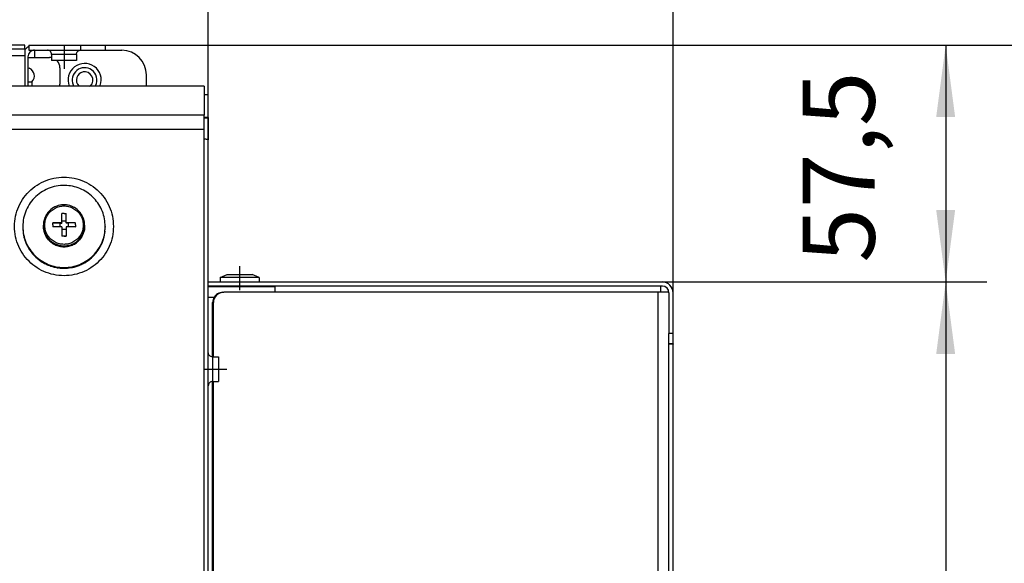
# Model space of a CAD drawing. Units: millimetres. Extents: x -81 to 760, y -224 to 370.
# Drawn here: x 393 to 440, y 281 to 307 of the extents above; entities that cross this region are included whole.
import ezdxf

# ---------------------------------------------------------------- set-up
doc = ezdxf.new("R2010")
doc.units = ezdxf.units.MM
doc.linetypes.add('DOT_CENTER', pattern=[14, 12, -1, 0, -1])
doc.layers.add('1', color=7, linetype='Continuous')
doc.styles.add('CONVERTER_11', font='txt.shx', dxfattribs={"width": 0.9})
doc.dimstyles.new('ME10_DIM_21', dxfattribs={"dimtxt": 17.5, "dimasz": 17.5, "dimexe": 10, "dimexo": 0, "dimgap": 10, "dimtad": 1, "dimdsep": 46, "dimtxsty": 'CONVERTER_11', "dimsah": 1, "dimcen": 0.09, "dimclrd": 2, "dimclre": 2, "dimclrt": 3, "dimadec": 0, "dimazin": 0, "dimtfac": 1, "dimtdec": 4, "dimtix": 1, "dimtmove": 0, "dimatfit": 3, "dimfxl": 1, "dimtolj": 1, "dimtzin": 0, "dimarcsym": 0})
doc.dimstyles.new('ME10_DIM_22', dxfattribs={"dimtxt": 17.5, "dimasz": 17.5, "dimexe": 10, "dimexo": 0, "dimgap": 10, "dimtad": 1, "dimdsep": 46, "dimtxsty": 'CONVERTER_11', "dimsah": 1, "dimcen": 0.09, "dimclrd": 2, "dimclre": 2, "dimclrt": 3, "dimadec": 0, "dimazin": 0, "dimtfac": 1, "dimtdec": 4, "dimtix": 1, "dimtmove": 0, "dimatfit": 3, "dimfxl": 1, "dimtolj": 1, "dimtzin": 0, "dimarcsym": 0})
doc.dimstyles.new('ME10_DIM_23', dxfattribs={"dimtxt": 17.5, "dimasz": 17.5, "dimexe": 10, "dimexo": 0, "dimgap": 10, "dimtad": 1, "dimdsep": 46, "dimtxsty": 'CONVERTER_11', "dimsah": 1, "dimcen": 0.09, "dimclrd": 2, "dimclre": 2, "dimclrt": 3, "dimadec": 0, "dimazin": 0, "dimtfac": 1, "dimtdec": 4, "dimtix": 1, "dimtmove": 0, "dimatfit": 3, "dimfxl": 1, "dimtolj": 1, "dimtzin": 0, "dimarcsym": 0})
doc.dimstyles.new('ME10_DIM_25', dxfattribs={"dimtxt": 17.5, "dimasz": 17.5, "dimexe": 10, "dimexo": 0, "dimgap": 10, "dimtad": 1, "dimdsep": 46, "dimtxsty": 'CONVERTER_11', "dimsah": 1, "dimcen": 0.09, "dimclrd": 2, "dimclre": 2, "dimclrt": 3, "dimadec": 0, "dimazin": 0, "dimtfac": 1, "dimtdec": 4, "dimtix": 1, "dimtmove": 0, "dimatfit": 3, "dimfxl": 1, "dimtolj": 1, "dimtzin": 0, "dimarcsym": 0})
doc.dimstyles.new('ME10_DIM_26', dxfattribs={"dimtxt": 17.5, "dimasz": 17.5, "dimexe": 10, "dimexo": 0, "dimgap": 10, "dimtad": 1, "dimdsep": 46, "dimtxsty": 'CONVERTER_11', "dimsah": 1, "dimcen": 0.09, "dimclrd": 2, "dimclre": 2, "dimclrt": 3, "dimadec": 0, "dimazin": 0, "dimtfac": 1, "dimtdec": 4, "dimtix": 1, "dimtmove": 0, "dimatfit": 3, "dimfxl": 1, "dimtolj": 1, "dimtzin": 0, "dimarcsym": 0})
doc.dimstyles.new('ME10_DIM_28', dxfattribs={"dimtxt": 17.5, "dimasz": 17.5, "dimexe": 10, "dimexo": 0, "dimgap": 10, "dimtad": 1, "dimdsep": 46, "dimtxsty": 'CONVERTER_11', "dimsah": 1, "dimcen": 0.09, "dimclrd": 2, "dimclre": 2, "dimclrt": 3, "dimadec": 0, "dimazin": 0, "dimtfac": 1, "dimtdec": 4, "dimtix": 1, "dimtmove": 0, "dimatfit": 3, "dimfxl": 1, "dimtolj": 1, "dimtzin": 0, "dimarcsym": 0})

# ---------------------------------------------------------------- blocks, each defined once
blk = doc.blocks.new('*D24')
at = {"layer": '1', "color": 2, "linetype": 'Continuous'}
for p, q in [((1983.46, 1531.29), (2250.29, 1531.29)), ((2240.29, 1037.29), (2240.29, 1531.29)), ((1983.46, 1037.29), (2250.29, 1037.29))]:
    blk.add_line(p, q, dxfattribs=at)
at = {"layer": '1', "color": 2}
for points in [[(2242.6, 1513.79), (2237.99, 1513.79), (2240.29, 1531.29)], [(2237.99, 1054.79), (2242.6, 1054.79), (2240.29, 1037.29)]]:
    blk.add_solid(points, dxfattribs=at)
at = {"layer": '1', "color": 3, "insert": (2230.29, 1268.57), "char_height": 17.5, "attachment_point": 7, "rotation": 90, "line_spacing_factor": 0.60024, "style": 'CONVERTER_11'}
blk.add_mtext('494', dxfattribs=at)
blk = doc.blocks.new('*D25')
at = {"layer": '1', "color": 2, "linetype": 'Continuous'}
for p, q in [((288.46, 1508.27), (288.46, 1637.47)), ((2121.21, 1458.72), (2121.21, 1637.47)), ((2121.21, 1627.47), (288.46, 1627.47))]:
    blk.add_line(p, q, dxfattribs=at)
at = {"layer": '1', "color": 2}
for points in [[(305.96, 1629.77), (305.96, 1625.16), (288.46, 1627.47)], [(2103.71, 1625.16), (2103.71, 1629.77), (2121.21, 1627.47)]]:
    blk.add_solid(points, dxfattribs=at)
at = {"layer": '1', "color": 3, "insert": (1133.56, 1639.22), "char_height": 17.5, "attachment_point": 7, "rotation": 0.0001, "line_spacing_factor": 0.60024, "style": 'CONVERTER_11'}
blk.add_mtext('1832,75', dxfattribs=at)
blk = doc.blocks.new('*D26')
at = {"layer": '1', "color": 2, "linetype": 'Continuous'}
for p, q in [((1983.46, 1531.29), (2197.33, 1531.29)), ((2187.33, 1531.29), (2187.33, 1473.79)), ((2118.61, 1473.79), (2197.33, 1473.79))]:
    blk.add_line(p, q, dxfattribs=at)
at = {"layer": '1', "color": 2}
for points in [[(2189.63, 1513.79), (2185.02, 1513.79), (2187.33, 1531.29)], [(2185.02, 1491.29), (2189.63, 1491.29), (2187.33, 1473.79)]]:
    blk.add_solid(points, dxfattribs=at)
at = {"layer": '1', "color": 3, "insert": (2175.58, 1478.48), "char_height": 17.5, "attachment_point": 7, "rotation": 90, "line_spacing_factor": 0.60024, "style": 'CONVERTER_11'}
blk.add_mtext('57,5', dxfattribs=at)
blk = doc.blocks.new('*D28')
at = {"layer": '1', "color": 2, "linetype": 'Continuous'}
for p, q in [((2118.61, 1473.79), (2197.33, 1473.79)), ((2187.33, 1473.79), (2187.33, 1084.79)), ((2117.21, 1084.79), (2197.33, 1084.79))]:
    blk.add_line(p, q, dxfattribs=at)
at = {"layer": '1', "color": 2}
for points in [[(2189.63, 1456.29), (2185.02, 1456.29), (2187.33, 1473.79)], [(2185.02, 1102.29), (2189.63, 1102.29), (2187.33, 1084.79)]]:
    blk.add_solid(points, dxfattribs=at)
at = {"layer": '1', "color": 3, "insert": (2177.33, 1258.29), "char_height": 17.5, "attachment_point": 7, "rotation": 90, "line_spacing_factor": 0.60024, "style": 'CONVERTER_11'}
blk.add_mtext('389', dxfattribs=at)
blk = doc.blocks.new('*D29')
at = {"layer": '1', "color": 2, "linetype": 'Continuous'}
for p, q in [((2008.46, 1508.27), (2008.46, 1591.14)), ((2121.21, 1458.79), (2121.21, 1591.14)), ((2121.21, 1581.14), (2008.46, 1581.14))]:
    blk.add_line(p, q, dxfattribs=at)
at = {"layer": '1', "color": 2}
for points in [[(2025.96, 1583.44), (2025.96, 1578.83), (2008.46, 1581.14)], [(2103.71, 1578.83), (2103.71, 1583.44), (2121.21, 1581.14)]]:
    blk.add_solid(points, dxfattribs=at)
at = {"layer": '1', "color": 3, "insert": (2022.74, 1592.89), "char_height": 17.5, "attachment_point": 7, "rotation": 0.0001, "line_spacing_factor": 0.60024, "style": 'CONVERTER_11'}
blk.add_mtext('112,75', dxfattribs=at)
blk = doc.blocks.new('*D31')
at = {"layer": '1', "color": 2, "linetype": 'Continuous'}
for p, q in [((288.46, 1508.27), (288.46, 1590.58)), ((2008.46, 1508.27), (2008.46, 1590.58)), ((2008.46, 1580.58), (288.46, 1580.58))]:
    blk.add_line(p, q, dxfattribs=at)
at = {"layer": '1', "color": 2}
for points in [[(305.96, 1582.88), (305.96, 1578.27), (288.46, 1580.58)], [(1990.96, 1578.27), (1990.96, 1582.88), (2008.46, 1580.58)]]:
    blk.add_solid(points, dxfattribs=at)
at = {"layer": '1', "color": 3, "insert": (1066.77, 1590.58), "char_height": 17.5, "attachment_point": 7, "rotation": 0.0001, "line_spacing_factor": 0.60024, "style": 'CONVERTER_11'}
blk.add_mtext('1720', dxfattribs=at)
blk = doc.blocks.new('Vorderansicht_1', base_point=(1155.714, 1300.754))
at = {"color": 1, "linetype": 'Continuous'}
for p, q in [((1963.963, 1531.294), (332.963, 1531.294)), ((1963.963, 1530.294), (1963.963, 1531.294)), ((1964.963, 1531.294), (1964.963, 1530.044)), ((1964.963, 1531.294), (1977.463, 1531.294)), ((1977.463, 1531.294), (1983.463, 1531.294)), ((1977.463, 1531.294), (1977.463, 1530.044)), ((1983.463, 1531.294), (1983.463, 1530.044)), ((1963.963, 1530.294), (332.963, 1530.294)), ((1963.963, 1528.694), (1957.52, 1528.694)), ((1963.963, 1530.294), (1963.963, 1528.694)), ((1964.064, 1530.195), (1963.963, 1530.04)), ((1963.963, 1528.694), (1963.963, 1521.278)), ((1964.963, 1530.044), (1977.463, 1530.044)), ((1966.313, 1530.019), (1966.082, 1530.019)), ((1966.313, 1530.019), (1966.313, 1528.294)), ((1966.313, 1530.019), (1969.646, 1530.019)), ((1969.596, 1530.032), (1969.439, 1530.044)), ((1969.621, 1530.026), (1969.596, 1530.032)), ((1969.797, 1529.98), (1969.621, 1530.026)), ((1969.983, 1529.889), (1969.797, 1529.98)), ((1970.147, 1529.762), (1969.983, 1529.889)), ((1970.282, 1529.605), (1970.147, 1529.762)), ((1970.382, 1529.423), (1970.282, 1529.605)), ((1970.444, 1529.225), (1970.382, 1529.423)), ((1970.46, 1529.071), (1970.444, 1529.225)), ((1970.463, 1529.019), (1970.46, 1529.071)), ((1973.087, 1529.019), (1970.463, 1529.019)), ((1970.463, 1529.019), (1970.463, 1527.544)), ((1976.463, 1529.019), (1973.087, 1529.019)), ((1976.463, 1529.019), (1976.477, 1529.175)), ((1976.463, 1529.019), (1976.463, 1527.544)), ((1976.477, 1529.175), (1976.482, 1529.225)), ((1976.482, 1529.225), (1976.544, 1529.423)), ((1976.544, 1529.423), (1976.645, 1529.605)), ((1976.645, 1529.605), (1976.78, 1529.762)), ((1976.78, 1529.762), (1976.944, 1529.889)), ((1976.944, 1529.889), (1977.13, 1529.98)), ((1977.13, 1529.98), (1977.331, 1530.032)), ((1977.279, 1530.019), (1987.463, 1530.019)), ((1977.331, 1530.032), (1977.48, 1530.044)), ((1977.463, 1530.044), (1983.463, 1530.044)), ((1964.713, 1528.444), (1964.713, 1521.278)), ((1964.713, 1528.294), (1969.963, 1528.294)), ((1970.397, 1528.256), (1970.463, 1528.238)), ((1974.181, 1527.544), (1970.463, 1527.544)), ((1971.735, 1527.544), (1971.878, 1527.401)), ((1976.463, 1527.544), (1974.181, 1527.544)), ((1964.713, 1525.743), (1965.045, 1525.642)), ((1972.463, 1525.794), (1972.463, 1521.794)), ((1993.463, 1521.278), (1993.463, 1524.019)), ((1965.713, 1522.294), (1964.713, 1522.294)), ((1965.694, 1522.38), (1965.59, 1522.294)), ((1965.713, 1521.278), (1965.713, 1522.294)), ((1972.425, 1521.36), (1972.463, 1521.794)), ((1975.703, 1521.618), (1975.882, 1521.278)), ((1981.043, 1521.278), (1981.12, 1521.4)), ((1982.188, 1521.278), (1982.264, 1521.47)), ((2007.463, 1521.278), (289.463, 1521.278)), ((1972.403, 1521.278), (1972.425, 1521.36)), ((1974.721, 1521.312), (1974.736, 1521.278)), ((1977.049, 1521.38), (1977.173, 1521.278)), ((1979.754, 1521.278), (1979.878, 1521.38)), ((2007.463, 1521.278), (2007.463, 1514.276)), ((2007.463, 1519.261), (2008.463, 1519.261)), ((2008.463, 1513.677), (2008.463, 1519.261)), ((2007.463, 1514.276), (289.463, 1514.276)), ((2007.463, 1510.804), (2007.463, 1514.276)), ((2008.463, 1513.677), (2007.463, 1513.677)), ((2007.463, 1513.647), (2008.463, 1513.647)), ((2008.463, 1513.677), (2008.463, 1513.647)), ((2008.463, 1513.647), (2008.463, 1508.268)), ((2007.463, 1510.804), (289.463, 1510.804)), ((2007.463, 1277.139), (2007.463, 1510.804)), ((2007.702, 1508.428), (2007.463, 1508.442)), ((2008.463, 1277.624), (2008.463, 1508.268)), ((1969.444, 1490.503), (1969.238, 1490.205)), ((1969.467, 1490.535), (1969.444, 1490.503)), ((1969.722, 1490.846), (1969.467, 1490.535)), ((1969.763, 1490.891), (1969.722, 1490.846)), ((1969.93, 1491.064), (1969.763, 1490.891)), ((1970.001, 1491.135), (1969.93, 1491.064)), ((1970.294, 1491.394), (1970.001, 1491.135)), ((1970.302, 1491.401), (1970.294, 1491.394)), ((1970.624, 1491.642), (1970.302, 1491.401)), ((1970.67, 1491.672), (1970.624, 1491.642)), ((1970.918, 1491.828), (1970.67, 1491.672)), ((1970.964, 1491.856), (1970.918, 1491.828)), ((1971.239, 1492), (1970.964, 1491.856)), ((1971.691, 1492.2), (1971.239, 1492)), ((1971.735, 1492.215), (1971.691, 1492.2)), ((1972.046, 1492.319), (1971.735, 1492.215)), ((1972.073, 1492.327), (1972.046, 1492.319)), ((1972.464, 1492.423), (1972.073, 1492.327)), ((1972.473, 1492.425), (1972.464, 1492.423)), ((1972.861, 1492.487), (1972.473, 1492.425)), ((1972.903, 1492.491), (1972.861, 1492.487)), ((1973.246, 1492.519), (1972.903, 1492.491)), ((1972.963, 1490.36), (1972.963, 1490.372)), ((1973.463, 1490.372), (1972.963, 1490.372)), ((1972.963, 1488.154), (1972.963, 1490.36)), ((1973.262, 1492.52), (1973.246, 1492.519)), ((1973.29, 1492.52), (1973.262, 1492.52)), ((1973.636, 1492.52), (1973.29, 1492.52)), ((1973.463, 1490.372), (1973.963, 1490.372)), ((1973.664, 1492.52), (1973.636, 1492.52)), ((1973.68, 1492.519), (1973.664, 1492.52)), ((1974.024, 1492.491), (1973.68, 1492.519)), ((1973.963, 1490.36), (1973.963, 1490.372)), ((1973.963, 1488.154), (1973.963, 1490.36)), ((1974.066, 1492.487), (1974.024, 1492.491)), ((1974.453, 1492.425), (1974.066, 1492.487)), ((1974.463, 1492.423), (1974.453, 1492.425)), ((1974.854, 1492.327), (1974.463, 1492.423)), ((1974.881, 1492.319), (1974.854, 1492.327)), ((1975.192, 1492.215), (1974.881, 1492.319)), ((1975.236, 1492.2), (1975.192, 1492.215)), ((1975.307, 1492.17), (1975.236, 1492.2)), ((1975.962, 1491.856), (1975.307, 1492.17)), ((1976.009, 1491.828), (1975.962, 1491.856)), ((1976.256, 1491.672), (1976.009, 1491.828)), ((1976.303, 1491.642), (1976.256, 1491.672)), ((1976.624, 1491.401), (1976.303, 1491.642)), ((1976.633, 1491.394), (1976.624, 1491.401)), ((1976.926, 1491.135), (1976.633, 1491.394)), ((1976.997, 1491.064), (1976.926, 1491.135)), ((1977.164, 1490.891), (1976.997, 1491.064)), ((1977.205, 1490.846), (1977.164, 1490.891)), ((1977.459, 1490.535), (1977.205, 1490.846)), ((1977.483, 1490.503), (1977.459, 1490.535)), ((1977.688, 1490.205), (1977.483, 1490.503)), ((1968.501, 1488.143), (1968.48, 1487.942)), ((1968.506, 1488.185), (1968.501, 1488.143)), ((1968.528, 1488.341), (1968.506, 1488.185)), ((1968.609, 1488.734), (1968.528, 1488.341)), ((1968.618, 1488.771), (1968.609, 1488.734)), ((1968.721, 1489.119), (1968.618, 1488.771)), ((1968.787, 1489.298), (1968.721, 1489.119)), ((1968.831, 1489.414), (1968.787, 1489.298)), ((1968.863, 1489.494), (1968.831, 1489.414)), ((1969.037, 1489.857), (1968.863, 1489.494)), ((1969.064, 1489.907), (1969.037, 1489.857)), ((1969.15, 1490.056), (1969.064, 1489.907)), ((1969.238, 1490.205), (1969.15, 1490.056)), ((1970.713, 1487.632), (1970.713, 1488.13)), ((1970.724, 1488.13), (1970.713, 1488.13)), ((1970.724, 1488.13), (1972.463, 1488.025)), ((1972.463, 1488.025), (1972.963, 1488.025)), ((1972.463, 1488.025), (1972.463, 1487.155)), ((1973.963, 1488.523), (1972.963, 1488.523)), ((1972.963, 1488.154), (1972.963, 1488.025)), ((1973.963, 1488.154), (1973.963, 1488.025)), ((1974.463, 1488.025), (1973.963, 1488.025)), ((1976.202, 1488.13), (1974.463, 1488.025)), ((1974.463, 1488.025), (1974.463, 1487.155)), ((1976.202, 1488.13), (1976.213, 1488.13)), ((1976.213, 1487.632), (1976.213, 1488.13)), ((1977.776, 1490.056), (1977.688, 1490.205)), ((1977.863, 1489.907), (1977.776, 1490.056)), ((1977.89, 1489.857), (1977.863, 1489.907)), ((1978.063, 1489.494), (1977.89, 1489.857)), ((1978.096, 1489.414), (1978.063, 1489.494)), ((1978.14, 1489.298), (1978.096, 1489.414)), ((1978.205, 1489.119), (1978.14, 1489.298)), ((1978.308, 1488.771), (1978.205, 1489.119)), ((1978.318, 1488.734), (1978.308, 1488.771)), ((1978.398, 1488.341), (1978.318, 1488.734)), ((1978.421, 1488.185), (1978.398, 1488.341)), ((1978.426, 1488.143), (1978.421, 1488.185)), ((1978.447, 1487.942), (1978.426, 1488.143)), ((1963.463, 1487.266), (1963.463, 1487.091)), ((1963.467, 1486.944), (1963.465, 1486.888)), ((1963.465, 1486.888), (1963.469, 1486.827)), ((1963.495, 1486.402), (1963.515, 1486.077)), ((1963.515, 1486.077), (1963.539, 1485.914)), ((1968.48, 1487.942), (1968.463, 1487.541)), ((1968.479, 1487.14), (1968.463, 1487.541)), ((1968.463, 1487.541), (1968.463, 1487.309)), ((1968.48, 1486.908), (1968.463, 1487.309)), ((1968.501, 1486.708), (1968.48, 1486.908)), ((1968.506, 1486.665), (1968.501, 1486.708)), ((1968.528, 1486.51), (1968.506, 1486.665)), ((1968.609, 1486.116), (1968.528, 1486.51)), ((1968.618, 1486.08), (1968.609, 1486.116)), ((1968.721, 1485.731), (1968.618, 1486.08)), ((1968.787, 1485.552), (1968.721, 1485.731)), ((1970.713, 1487.632), (1970.713, 1487.134)), ((1970.724, 1487.133), (1970.713, 1487.134)), ((1970.724, 1487.133), (1970.713, 1487.134)), ((1972.963, 1487.158), (1972.963, 1484.903)), ((1973.963, 1486.531), (1972.963, 1486.531)), ((1973.963, 1487.158), (1973.963, 1484.903)), ((1976.202, 1487.133), (1976.213, 1487.134)), ((1976.202, 1487.133), (1976.213, 1487.134)), ((1976.213, 1487.632), (1976.213, 1487.134)), ((1978.205, 1485.731), (1978.14, 1485.552)), ((1978.308, 1486.08), (1978.205, 1485.731)), ((1978.318, 1486.116), (1978.308, 1486.08)), ((1978.398, 1486.51), (1978.318, 1486.116)), ((1978.421, 1486.665), (1978.398, 1486.51)), ((1978.426, 1486.708), (1978.421, 1486.665)), ((1978.447, 1486.908), (1978.426, 1486.708)), ((1978.463, 1487.541), (1978.447, 1487.942)), ((1978.463, 1487.309), (1978.447, 1486.908)), ((1978.463, 1487.541), (1978.463, 1487.309)), ((1983.339, 1485.579), (1983.411, 1486.077)), ((1983.411, 1486.077), (1983.416, 1486.148)), ((1983.436, 1486.482), (1983.461, 1486.888)), ((1983.445, 1487.701), (1983.443, 1487.711)), ((1983.446, 1487.657), (1983.445, 1487.701)), ((1983.463, 1487.266), (1983.463, 1487.091)), ((1983.463, 1487.091), (1983.463, 1487.093)), ((1963.591, 1485.551), (1963.631, 1485.273)), ((1963.631, 1485.273), (1963.677, 1485.075)), ((1963.759, 1484.714), (1963.813, 1484.48)), ((1963.813, 1484.48), (1963.886, 1484.249)), ((1963.999, 1483.894), (1964.059, 1483.705)), ((1964.059, 1483.705), (1964.166, 1483.444)), ((1968.831, 1485.436), (1968.787, 1485.552)), ((1968.863, 1485.357), (1968.831, 1485.436)), ((1969.037, 1484.993), (1968.863, 1485.357)), ((1969.064, 1484.943), (1969.037, 1484.993)), ((1969.15, 1484.794), (1969.064, 1484.943)), ((1969.238, 1484.646), (1969.15, 1484.794)), ((1969.444, 1484.347), (1969.238, 1484.646)), ((1969.467, 1484.315), (1969.444, 1484.347)), ((1969.722, 1484.005), (1969.467, 1484.315)), ((1969.763, 1483.96), (1969.722, 1484.005)), ((1969.93, 1483.787), (1969.763, 1483.96)), ((1970.001, 1483.715), (1969.93, 1483.787)), ((1970.294, 1483.456), (1970.001, 1483.715)), ((1970.302, 1483.449), (1970.294, 1483.456)), ((1970.624, 1483.208), (1970.302, 1483.449)), ((1970.67, 1483.178), (1970.624, 1483.208)), ((1972.963, 1484.903), (1972.963, 1484.893)), ((1973.463, 1484.893), (1972.963, 1484.893)), ((1973.463, 1484.893), (1973.963, 1484.893)), ((1973.963, 1484.903), (1973.963, 1484.893)), ((1976.303, 1483.208), (1976.256, 1483.178)), ((1976.624, 1483.449), (1976.303, 1483.208)), ((1976.633, 1483.456), (1976.624, 1483.449)), ((1976.926, 1483.715), (1976.633, 1483.456)), ((1976.997, 1483.787), (1976.926, 1483.715)), ((1977.164, 1483.96), (1976.997, 1483.787)), ((1977.205, 1484.005), (1977.164, 1483.96)), ((1977.459, 1484.315), (1977.205, 1484.005)), ((1977.483, 1484.347), (1977.459, 1484.315)), ((1977.688, 1484.646), (1977.483, 1484.347)), ((1977.776, 1484.794), (1977.688, 1484.646)), ((1977.863, 1484.943), (1977.776, 1484.794)), ((1977.89, 1484.993), (1977.863, 1484.943)), ((1978.063, 1485.357), (1977.89, 1484.993)), ((1978.096, 1485.436), (1978.063, 1485.357)), ((1978.14, 1485.552), (1978.096, 1485.436)), ((1982.56, 1482.953), (1982.745, 1483.406)), ((1982.854, 1483.671), (1982.868, 1483.705)), ((1983.295, 1485.273), (1983.3, 1485.307)), ((1964.306, 1483.102), (1964.367, 1482.953)), ((1964.367, 1482.953), (1964.517, 1482.659)), ((1964.68, 1482.338), (1964.736, 1482.228)), ((1964.736, 1482.228), (1964.937, 1481.902)), ((1965.118, 1481.609), (1965.163, 1481.536)), ((1965.163, 1481.536), (1965.432, 1481.17)), ((1965.616, 1480.92), (1965.645, 1480.88)), ((1970.918, 1483.022), (1970.67, 1483.178)), ((1970.964, 1482.994), (1970.918, 1483.022)), ((1971.052, 1482.948), (1970.964, 1482.994)), ((1971.691, 1482.65), (1971.052, 1482.948)), ((1971.735, 1482.635), (1971.691, 1482.65)), ((1972.046, 1482.531), (1971.735, 1482.635)), ((1972.073, 1482.523), (1972.046, 1482.531)), ((1972.464, 1482.427), (1972.073, 1482.523)), ((1972.473, 1482.425), (1972.464, 1482.427)), ((1972.861, 1482.363), (1972.473, 1482.425)), ((1972.903, 1482.359), (1972.861, 1482.363)), ((1973.246, 1482.331), (1972.903, 1482.359)), ((1973.262, 1482.331), (1973.246, 1482.331)), ((1973.29, 1482.33), (1973.262, 1482.331)), ((1973.636, 1482.33), (1973.29, 1482.33)), ((1973.664, 1482.331), (1973.636, 1482.33)), ((1973.68, 1482.331), (1973.664, 1482.331)), ((1974.024, 1482.359), (1973.68, 1482.331)), ((1974.066, 1482.363), (1974.024, 1482.359)), ((1974.453, 1482.425), (1974.066, 1482.363)), ((1974.463, 1482.427), (1974.453, 1482.425)), ((1974.854, 1482.523), (1974.463, 1482.427)), ((1974.881, 1482.531), (1974.854, 1482.523)), ((1975.192, 1482.635), (1974.881, 1482.531)), ((1975.236, 1482.65), (1975.192, 1482.635)), ((1975.307, 1482.68), (1975.236, 1482.65)), ((1975.962, 1482.994), (1975.307, 1482.68)), ((1976.009, 1483.022), (1975.962, 1482.994)), ((1976.256, 1483.178), (1976.009, 1483.022)), ((1981.16, 1480.74), (1981.282, 1480.88)), ((1981.282, 1480.88), (1981.457, 1481.119)), ((1981.677, 1481.418), (1981.764, 1481.536)), ((1981.764, 1481.536), (1981.944, 1481.828)), ((1982.133, 1482.134), (1982.191, 1482.228)), ((1982.191, 1482.228), (1982.374, 1482.589)), ((1982.526, 1482.887), (1982.56, 1482.953)), ((1967.389, 1479.178), (1967.438, 1479.144)), ((1967.699, 1478.961), (1968.057, 1478.711)), ((1968.057, 1478.711), (1968.139, 1478.663)), ((1968.443, 1478.485), (1968.761, 1478.3)), ((1978.561, 1478.53), (1978.87, 1478.711)), ((1978.87, 1478.711), (1978.983, 1478.79)), ((1979.284, 1479), (1979.537, 1479.178)), ((1979.537, 1479.178), (1979.673, 1479.29)), ((1979.961, 1479.528), (1980.165, 1479.697)), ((1980.165, 1479.697), (1980.318, 1479.847)), ((1980.587, 1480.109), (1980.747, 1480.266)), ((1980.747, 1480.266), (1980.915, 1480.458)), ((1968.761, 1478.3), (1968.879, 1478.243)), ((1969.21, 1478.084), (1969.496, 1477.947)), ((1969.496, 1477.947), (1969.654, 1477.886)), ((1970.002, 1477.753), (1970.257, 1477.655)), ((1970.257, 1477.655), (1970.457, 1477.597)), ((1970.817, 1477.491), (1971.04, 1477.426)), ((1971.04, 1477.426), (1971.283, 1477.376)), ((1971.65, 1477.301), (1971.838, 1477.262)), ((1971.838, 1477.262), (1972.127, 1477.226)), ((1972.495, 1477.181), (1972.648, 1477.162)), ((1972.648, 1477.162), (1972.985, 1477.149)), ((1973.347, 1477.134), (1973.463, 1477.129)), ((1973.463, 1477.129), (1973.856, 1477.145)), ((1974.198, 1477.159), (1974.278, 1477.162)), ((1977.431, 1477.947), (1977.489, 1477.975)), ((1977.788, 1478.118), (1978.166, 1478.3)), ((1978.166, 1478.3), (1978.253, 1478.35)), ((2008.463, 1473.794), (2118.613, 1473.794)), ((2011.313, 1474.849), (2013.051, 1475.594)), ((2020.813, 1474.849), (2011.313, 1474.849)), ((2011.313, 1474.849), (2011.313, 1473.794)), ((2013.051, 1475.594), (2015.686, 1475.594)), ((2015.686, 1475.594), (2019.075, 1475.594)), ((2020.813, 1474.849), (2019.075, 1475.594)), ((2020.813, 1474.849), (2020.813, 1473.794)), ((2118.613, 1472.794), (2008.463, 1472.794)), ((2008.463, 1472.694), (2024.713, 1472.694)), ((2012.013, 1471.294), (2011.856, 1471.263)), ((2012.013, 1471.294), (2012.213, 1471.294)), ((2117.613, 1471.294), (2012.213, 1471.294)), ((2013.663, 1472.794), (2013.663, 1472.694)), ((2018.463, 1472.794), (2018.463, 1472.694)), ((2024.713, 1471.933), (2024.713, 1472.694)), ((2024.713, 1471.294), (2024.713, 1471.933)), ((2120.015, 1471.294), (2117.613, 1471.294)), ((2117.613, 1087.794), (2117.613, 1471.294)), ((2118.213, 1471.806), (2118.213, 1472.794)), ((2118.213, 1471.294), (2118.213, 1471.806)), ((2120.193, 1471.294), (2120.015, 1471.294)), ((2008.463, 1470.094), (2009.933, 1470.094)), ((2011.655, 1471.223), (2011.057, 1471.104)), ((2120.213, 1471.194), (2120.213, 1461.294)), ((2121.213, 1461.294), (2121.213, 1471.194)), ((2009.513, 1455.641), (2009.513, 1468.794)), ((2009.713, 1455.641), (2009.713, 1468.794)), ((2121.213, 1461.294), (2120.213, 1461.294)), ((2120.213, 1458.794), (2120.213, 1461.294)), ((2121.213, 1458.794), (2121.213, 1461.294)), ((2121.213, 1458.794), (2120.213, 1458.794)), ((2120.213, 1087.794), (2120.213, 1458.794)), ((2121.213, 1458.723), (2120.213, 1458.723)), ((2121.213, 1458.794), (2121.213, 1458.723)), ((2121.213, 1138.633), (2121.213, 1458.723)), ((2008.475, 1456.508), (2008.463, 1456.658)), ((2008.527, 1456.307), (2008.475, 1456.508)), ((2008.618, 1456.121), (2008.527, 1456.307)), ((2008.745, 1455.957), (2008.618, 1456.121)), ((2008.903, 1455.822), (2008.745, 1455.957)), ((2009.084, 1455.722), (2008.903, 1455.822)), ((2009.282, 1455.66), (2009.084, 1455.722)), ((2009.333, 1455.655), (2009.282, 1455.66)), ((2009.488, 1455.64), (2009.333, 1455.655)), ((2009.488, 1455.64), (2010.963, 1455.641)), ((2009.488, 1455.64), (2009.488, 1452.265)), ((2010.963, 1455.641), (2010.963, 1453.359)), ((2009.488, 1452.265), (2009.488, 1449.641)), ((2010.963, 1453.359), (2010.963, 1449.641)), ((2008.475, 1448.774), (2008.463, 1448.617)), ((2008.482, 1448.798), (2008.475, 1448.774)), ((2008.527, 1448.974), (2008.482, 1448.798)), ((2008.618, 1449.16), (2008.527, 1448.974)), ((2008.745, 1449.324), (2008.618, 1449.16)), ((2008.903, 1449.459), (2008.745, 1449.324)), ((2009.084, 1449.56), (2008.903, 1449.459)), ((2009.282, 1449.622), (2009.084, 1449.56)), ((2009.436, 1449.638), (2009.282, 1449.622)), ((2009.488, 1449.641), (2009.436, 1449.638)), ((2009.488, 1449.641), (2010.963, 1449.641)), ((2009.513, 1250.794), (2009.513, 1449.641)), ((2009.713, 1250.794), (2009.713, 1449.641))]:
    blk.add_line(p, q, dxfattribs=at)
for centre, radius, start, end in [((1966.313, 1528.444), 2.85, 118.27299, 142.10458), ((1966.313, 1528.444), 1.6, 90, 180), ((1987.463, 1524.019), 6, 0, 90), ((1969.963, 1525.794), 2.5, 80.00242, 90.00249), ((1969.963, 1525.794), 2.5, 0.00011, 40.00098), ((1978.463, 1522.794), 4.025, 340.80005, 201.60006), ((1964.28, 1523.794), 2, 314.99918, 67.49903), ((1978.463, 1522.794), 3, 55.38433, 203.07671), ((1978.463, 1522.794), 2, 101.24922, 225.00026), ((1978.463, 1522.794), 2, 315.00043, 101.24934), ((1978.463, 1522.794), 3, 332.30748, 55.38417), ((2118.613, 1471.194), 2.6, 360, 90), ((2012.213, 1468.794), 2.5, 90, 180), ((2118.613, 1471.194), 1.6, 0, 90), ((2012.013, 1468.794), 2.5, 112.49954, 179.99982)]:
    blk.add_arc(centre, radius, start, end, dxfattribs=at)
for points, knots in [([(2008.463, 1508.268), (2008.447, 1508.284), (2008.395, 1508.337), (2008.232, 1508.358), (2008, 1508.403), (2007.81, 1508.419), (2007.702, 1508.428)], [0, 0, 0, 0, 0.06670774, 0.22064189, 0.4640708, 0.78921935, 0.78921935, 0.78921935, 0.78921935]), ([(1985.463, 1487.266), (1985.412, 1488.1), (1985.311, 1489.77), (1984.5, 1492.164), (1983.244, 1494.345), (1981.551, 1496.215), (1979.507, 1497.695), (1977.198, 1498.718), (1974.727, 1499.242), (1972.2, 1499.242), (1969.728, 1498.718), (1967.42, 1497.695), (1965.376, 1496.215), (1963.684, 1494.345), (1962.421, 1492.164), (1961.639, 1489.77), (1961.375, 1487.266), (1961.639, 1484.762), (1962.421, 1482.367), (1963.684, 1480.187), (1965.376, 1478.316), (1967.42, 1476.836), (1969.728, 1475.813), (1972.2, 1475.29), (1974.727, 1475.29), (1977.198, 1475.813), (1979.507, 1476.836), (1981.551, 1478.316), (1983.244, 1480.187), (1984.5, 1482.367), (1985.311, 1484.762), (1985.412, 1486.431), (1985.463, 1487.266)], [0, 0, 0, 0, 2.4992412, 4.9992911, 7.5008179, 10.0042333, 12.5096223, 15.0167285, 17.5249997, 20.0336827, 22.5419538, 25.0490601, 27.554449, 30.0578645, 32.5593912, 35.0594411, 37.5586823, 40.0579236, 42.5579735, 45.0595002, 47.5629157, 50.0683046, 52.5754109, 55.083682, 57.592365, 60.1006362, 62.6077424, 65.1131314, 67.6165468, 70.1180736, 72.6181235, 75.1173647, 75.1173647, 75.1173647, 75.1173647]), ([(1974.127, 1497.206), (1973.443, 1497.21), (1972.077, 1497.22), (1970.078, 1496.708), (1968.221, 1495.832), (1966.584, 1494.591), (1965.231, 1493.046), (1964.23, 1491.258), (1963.585, 1489.305), (1963.504, 1487.945), (1963.463, 1487.266)], [0, 0, 0, 0, 2.0428844, 4.0853382, 6.1267929, 8.1668444, 10.2053197, 12.2423063, 14.2781379, 16.3133397, 16.3133397, 16.3133397, 16.3133397]), ([(1983.463, 1487.266), (1983.429, 1487.89), (1983.361, 1489.139), (1982.815, 1490.947), (1981.964, 1492.624), (1980.807, 1494.113), (1979.394, 1495.361), (1977.77, 1496.317), (1975.996, 1496.98), (1974.75, 1497.13), (1974.127, 1497.206)], [0, 0, 0, 0, 1.8706758, 3.7418431, 5.6139243, 7.4872137, 9.3618361, 11.2377301, 13.1146565, 14.9922327, 14.9922327, 14.9922327, 14.9922327]), ([(1968.783, 1487.582), (1968.81, 1487.206), (1968.863, 1486.455), (1969.282, 1485.394), (1969.925, 1484.46), (1970.779, 1483.707), (1971.788, 1483.18), (1972.894, 1482.908), (1974.033, 1482.908), (1975.139, 1483.18), (1976.147, 1483.707), (1977, 1484.46), (1977.648, 1485.394), (1978.052, 1486.455), (1978.189, 1487.582), (1978.052, 1488.709), (1977.648, 1489.77), (1977, 1490.704), (1976.147, 1491.457), (1975.139, 1491.984), (1974.033, 1492.255), (1972.894, 1492.255), (1971.788, 1491.984), (1970.779, 1491.457), (1969.925, 1490.704), (1969.282, 1489.77), (1968.863, 1488.709), (1968.81, 1487.957), (1968.783, 1487.582)], [0, 0, 0, 0, 1.1239925, 2.2484632, 3.3737805, 4.5001178, 5.6274153, 6.755393, 7.8836163, 9.0115941, 10.1388915, 11.2652289, 12.3905461, 13.5150168, 14.6390093, 15.7630018, 16.8874726, 18.0127898, 19.1391272, 20.2664246, 21.3944024, 22.5226256, 23.6506034, 24.7779008, 25.9042382, 27.0295554, 28.1540262, 29.2780187, 29.2780187, 29.2780187, 29.2780187]), ([(1968.863, 1489.494), (1968.747, 1489.178), (1968.515, 1488.548), (1968.48, 1487.877), (1968.463, 1487.541)], [0, 0, 0, 0, 1.0017401, 2.0031798, 2.0031798, 2.0031798, 2.0031798]), ([(1972.963, 1488.154), (1972.588, 1488.152), (1971.842, 1488.148), (1971.095, 1488.136), (1970.724, 1488.13)], [0, 0, 0, 0, 1.1257378, 2.2392792, 2.2392792, 2.2392792, 2.2392792]), ([(1976.202, 1488.13), (1975.831, 1488.136), (1975.085, 1488.148), (1974.339, 1488.152), (1973.963, 1488.154)], [0, 0, 0, 0, 1.1135414, 2.2392792, 2.2392792, 2.2392792, 2.2392792]), ([(1978.463, 1487.541), (1978.446, 1487.877), (1978.412, 1488.548), (1978.179, 1489.178), (1978.063, 1489.494)], [0, 0, 0, 0, 1.0014341, 2.0031686, 2.0031686, 2.0031686, 2.0031686]), ([(1963.463, 1487.266), (1963.501, 1486.614), (1963.575, 1485.309), (1964.17, 1483.428), (1965.094, 1481.695), (1966.347, 1480.176), (1967.872, 1478.929), (1969.612, 1478.002), (1971.5, 1477.432), (1973.463, 1477.239), (1975.426, 1477.432), (1977.314, 1478.002), (1979.054, 1478.929), (1980.579, 1480.176), (1981.832, 1481.695), (1982.757, 1483.428), (1983.352, 1485.309), (1983.426, 1486.614), (1983.463, 1487.266)], [0, 0, 0, 0, 1.9529545, 3.9064669, 5.8610097, 7.816898, 9.7742417, 11.7329288, 13.6926437, 15.6529146, 17.6131855, 19.5729004, 21.5315876, 23.4889312, 25.4448195, 27.3993623, 29.3528747, 31.3058292, 31.3058292, 31.3058292, 31.3058292]), ([(1963.463, 1487.091), (1963.499, 1486.448), (1963.572, 1485.163), (1964.15, 1483.306), (1965.05, 1481.591), (1966.27, 1480.082), (1967.758, 1478.833), (1969.459, 1477.899), (1971.309, 1477.282), (1972.598, 1477.182), (1973.242, 1477.132)], [0, 0, 0, 0, 1.9255353, 3.8516057, 5.7786669, 7.7070271, 9.6368019, 11.5678975, 13.500025, 15.4327431, 15.4327431, 15.4327431, 15.4327431]), ([(1968.463, 1487.309), (1968.48, 1486.974), (1968.515, 1486.303), (1968.747, 1485.672), (1968.863, 1485.357)], [0, 0, 0, 0, 1.0014397, 2.0031799, 2.0031799, 2.0031799, 2.0031799]), ([(1968.479, 1487.14), (1968.523, 1486.825), (1968.609, 1486.195), (1968.965, 1485.302), (1969.472, 1484.49), (1970.128, 1483.79), (1970.904, 1483.226), (1971.775, 1482.823), (1972.707, 1482.579), (1973.345, 1482.569), (1973.665, 1482.564)], [0, 0, 0, 0, 0.9515955, 1.9035491, 2.8560558, 3.8092304, 4.7630909, 5.7175562, 6.6724579, 7.6275649, 7.6275649, 7.6275649, 7.6275649]), ([(1972.963, 1487.158), (1972.588, 1487.156), (1971.842, 1487.152), (1971.095, 1487.14), (1970.724, 1487.133)], [0, 0, 0, 0, 1.1257378, 2.2392792, 2.2392792, 2.2392792, 2.2392792]), ([(1973.242, 1477.132), (1973.906, 1477.155), (1975.235, 1477.202), (1977.16, 1477.769), (1978.939, 1478.675), (1980.501, 1479.922), (1981.787, 1481.45), (1982.737, 1483.202), (1983.348, 1485.107), (1983.425, 1486.43), (1983.463, 1487.091)], [0, 0, 0, 0, 1.9878157, 3.9751137, 5.9613907, 7.9463028, 9.929719, 11.9117426, 13.8926952, 15.8730665, 15.8730665, 15.8730665, 15.8730665]), ([(1973.665, 1482.564), (1974.066, 1482.608), (1974.868, 1482.697), (1975.987, 1483.189), (1976.961, 1483.912), (1977.727, 1484.853), (1978.265, 1485.947), (1978.386, 1486.743), (1978.447, 1487.14)], [0, 0, 0, 0, 1.2052484, 2.4099111, 3.613624, 4.8162402, 6.0178639, 7.2188272, 7.2188272, 7.2188272, 7.2188272]), ([(1976.202, 1487.133), (1975.831, 1487.14), (1975.085, 1487.152), (1974.339, 1487.156), (1973.963, 1487.158)], [0, 0, 0, 0, 1.1135414, 2.2392792, 2.2392792, 2.2392792, 2.2392792]), ([(1978.063, 1485.357), (1978.179, 1485.672), (1978.412, 1486.303), (1978.446, 1486.974), (1978.463, 1487.309)], [0, 0, 0, 0, 1.0017345, 2.0031686, 2.0031686, 2.0031686, 2.0031686]), ([(1978.447, 1487.14), (1978.452, 1487.207), (1978.461, 1487.341), (1978.463, 1487.474), (1978.463, 1487.541)], [0, 0, 0, 0, 0.20060652, 0.40121055, 0.40121055, 0.40121055, 0.40121055]), ([(1983.461, 1486.888), (1983.462, 1486.922), (1983.463, 1486.99), (1983.463, 1487.057), (1983.463, 1487.091)], [0, 0, 0, 0, 0.10161345, 0.20322682, 0.20322682, 0.20322682, 0.20322682]), ([(1968.863, 1485.357), (1969.04, 1485.01), (1969.394, 1484.317), (1970.213, 1483.468), (1971.19, 1482.821), (1972.296, 1482.419), (1973.463, 1482.283), (1974.631, 1482.419), (1975.736, 1482.821), (1976.714, 1483.468), (1977.532, 1484.317), (1977.886, 1485.01), (1978.063, 1485.357)], [0, 0, 0, 0, 1.1620319, 2.3250455, 3.4890708, 4.6539207, 5.8192323, 6.9845438, 8.1493937, 9.313419, 10.4764326, 11.6384645, 11.6384645, 11.6384645, 11.6384645]), ([(1973.463, 1484.893), (1973.38, 1484.893), (1973.213, 1484.892), (1973.047, 1484.893), (1972.963, 1484.893)], [0, 0, 0, 0, 0.25004845, 0.50000005, 0.50000005, 0.50000005, 0.50000005]), ([(1973.963, 1484.893), (1973.88, 1484.893), (1973.713, 1484.892), (1973.547, 1484.893), (1973.463, 1484.893)], [0, 0, 0, 0, 0.2499516, 0.50000005, 0.50000005, 0.50000005, 0.50000005]), ([(1982.868, 1483.705), (1982.955, 1483.962), (1983.13, 1484.476), (1983.24, 1485.007), (1983.295, 1485.273)], [0, 0, 0, 0, 0.8129667, 1.6258051, 1.6258051, 1.6258051, 1.6258051]), ([(1965.645, 1480.88), (1965.91, 1480.57), (1966.439, 1479.949), (1967.072, 1479.435), (1967.389, 1479.178)], [0, 0, 0, 0, 1.2206497, 2.4418676, 2.4418676, 2.4418676, 2.4418676]), ([(1974.278, 1477.162), (1974.82, 1477.229), (1975.903, 1477.362), (1976.922, 1477.752), (1977.431, 1477.947)], [0, 0, 0, 0, 1.6299976, 3.2595221, 3.2595221, 3.2595221, 3.2595221])]:
    blk.add_open_spline(points, degree=3, knots=knots, dxfattribs=at)
at = {"layer": '1', "color": 2, "linetype": 'DOT_CENTER'}
for p, q in [((1973.462, 1531.02), (1973.464, 1525.543)), ((2016.063, 1477.594), (2016.063, 1471.794)), ((2007.488, 1452.64), (2012.964, 1452.641))]:
    blk.add_line(p, q, dxfattribs=at)
at = {"layer": '1'}
for base, p1, p2, dimstyle, picture, middle in [((2121.213, 1627.469), (288.463, 1508.268), (2121.213, 1458.723), 'ME10_DIM_22', '*D25', (1178.619, 1647.094)), ((2121.213, 1581.138), (2008.463, 1508.268), (2121.213, 1458.794), 'ME10_DIM_26', '*D29', (2057.299, 1600.763)), ((2008.463, 1580.576), (288.463, 1508.268), (2008.463, 1508.268), 'ME10_DIM_28', '*D31', (1093.021, 1599.326))]:
    dim = blk.add_linear_dim(base=base, p1=p1, p2=p2, dimstyle=dimstyle, dxfattribs=at)
    dim.commit()
    dim.dimension.update_dxf_attribs({"geometry": picture, "text_midpoint": middle, "text_rotation": 0.00014})
for base, p1, p2, dimstyle, picture, middle in [((2240.295, 1037.294), (1983.463, 1531.294), (1983.463, 1037.294), 'ME10_DIM_21', '*D24', (2221.545, 1289.574)), ((2187.328, 1531.294), (2118.613, 1473.794), (1983.463, 1531.294), 'ME10_DIM_23', '*D26', (2167.703, 1502.544)), ((2187.328, 1473.794), (2117.213, 1084.794), (2118.613, 1473.794), 'ME10_DIM_25', '*D28', (2168.578, 1279.294))]:
    dim = blk.add_linear_dim(base=base, p1=p1, p2=p2, angle=90, dimstyle=dimstyle, dxfattribs=at)
    dim.commit()
    dim.dimension.update_dxf_attribs({"geometry": picture, "text_midpoint": middle, "text_rotation": 90})

msp = doc.modelspace()

# ---------------------------------------------------------------- block references
at = {"xscale": 0.2, "yscale": 0.2, "zscale": 0.2}
msp.add_blockref('Vorderansicht_1', (231.143, 260.151), dxfattribs=at)

doc.saveas('drawing.dxf')
